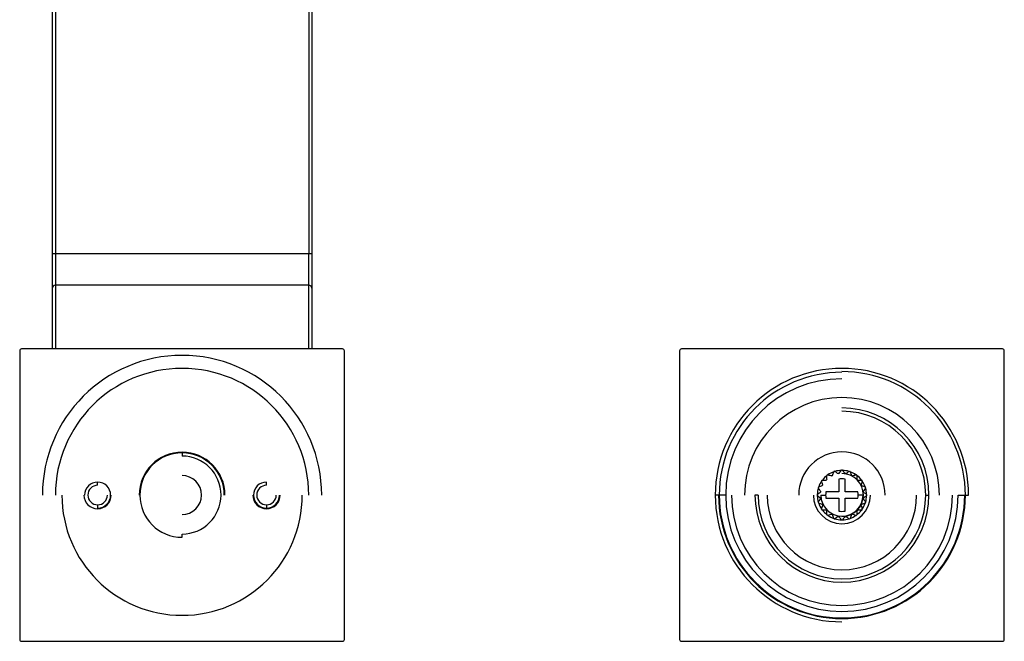
# Paper-space layout '_Bottom' of a CAD drawing. Units: millimetres. Extents: x -127 to 127, y -15 to 177.
# Drawn here: x -25 to 127, y -15 to 81 of the extents above; entities that cross this region are included whole.
import ezdxf

# ---------------------------------------------------------------- set-up
doc = ezdxf.new("R2010")
doc.units = ezdxf.units.MM

psp = doc.layouts.new('_Bottom')

# ---------------------------------------------------------------- linework, layer by layer
at = {"color": 7, "linetype": 'Continuous', "lineweight": 25}
for p, q in [((-20, 176.09), (-20, 30.2)), ((-19.5, 176.5), (-19.5, 30.2)), ((19.5, 176.5), (19.5, 44.88)), ((20, 176.09), (20, 30.2)), ((-20, 44.88), (20, 44.88)), ((19.5, 40.01), (-19.5, 40.01)), ((19.5, 30.2), (19.5, 40.01)), ((-25, 29.9), (-25, -14.5)), ((24.7, 30.2), (-24.7, 30.2)), ((25, -14.5), (25, 29.9)), ((76.6, 29.9), (76.6, -14.5)), ((126.3, 30.2), (76.9, 30.2)), ((126.6, -14.5), (126.6, 29.9)), ((0, 14.2), (0, 13.7)), ((99.29, 10.75), (99.29, 10.72)), ((99.45, 10.83), (99.42, 10.84)), ((100.34, 11.31), (100.33, 11.28)), ((100.52, 11.34), (100.49, 11.36)), ((101.52, 11.52), (101.5, 11.5)), ((101.7, 11.5), (101.68, 11.52)), ((102.71, 11.36), (102.68, 11.34)), ((102.87, 11.28), (102.86, 11.31)), ((103.78, 10.84), (103.75, 10.83)), ((103.91, 10.72), (103.91, 10.75)), ((-13, 9.2), (-13, 9.7)), ((13, 9.2), (13, 9.7)), ((98.46, 9.88), (98.47, 9.85)), ((98.58, 10.01), (98.55, 10.01)), ((101.1, 10.16), (101.1, 8.2)), ((102.1, 8.2), (102.1, 10.16)), ((104.65, 10.01), (104.62, 10.01)), ((104.73, 9.85), (104.74, 9.88)), ((82.6, 7.7), (82.1, 7.7)), ((83.7, 7.7), (82.7, 7.7)), ((88.7, 7.7), (88.2, 7.7)), ((97.8, 7.8), (97.78, 7.78)), ((97.78, 7.62), (97.8, 7.6)), ((97.94, 8.81), (97.96, 8.78)), ((98.02, 8.97), (97.99, 8.96)), ((98.35, 7.7), (99.09, 7.7)), ((101.1, 8.2), (99.14, 8.2)), ((104.06, 8.2), (102.1, 8.2)), ((104.85, 7.7), (104.11, 7.7)), ((105.21, 8.96), (105.18, 8.97)), ((105.24, 8.78), (105.26, 8.81)), ((105.42, 7.78), (105.4, 7.8)), ((105.4, 7.6), (105.42, 7.62)), ((114.5, 7.7), (115, 7.7)), ((119.5, 7.7), (120.5, 7.7)), ((120.6, 7.7), (121.1, 7.7)), ((-13, 6.2), (-13, 5.7)), ((13, 6.2), (13, 5.7)), ((97.96, 6.62), (97.94, 6.59)), ((97.99, 6.44), (98.02, 6.43)), ((99.14, 7.2), (101.1, 7.2)), ((101.1, 7.2), (101.1, 5.24)), ((102.1, 5.24), (102.1, 7.2)), ((102.1, 7.2), (104.06, 7.2)), ((105.18, 6.43), (105.21, 6.44)), ((105.26, 6.59), (105.24, 6.62)), ((98.47, 5.55), (98.46, 5.52)), ((98.55, 5.39), (98.58, 5.39)), ((99.29, 4.68), (99.29, 4.65)), ((99.42, 4.56), (99.45, 4.57)), ((103.75, 4.57), (103.78, 4.56)), ((103.91, 4.65), (103.91, 4.68)), ((104.62, 5.39), (104.65, 5.39)), ((104.74, 5.52), (104.73, 5.55)), ((100.33, 4.12), (100.34, 4.09)), ((100.49, 4.04), (100.52, 4.06)), ((101.5, 3.9), (101.52, 3.88)), ((101.68, 3.88), (101.7, 3.9)), ((102.68, 4.06), (102.71, 4.04)), ((102.86, 4.09), (102.87, 4.12)), ((0, 1.2), (0, 1.7)), ((-24.7, -14.8), (24.7, -14.8)), ((76.9, -14.8), (126.3, -14.8))]:
    psp.add_line(p, q, dxfattribs=at)
at = {"color": 7, "linetype": 'Continuous', "lineweight": 25, "flags": 128}
psp.add_lwpolyline([(19.5, 40.01), (19.5, 40.26), (19.5, 40.65), (19.5, 41.15), (19.5, 41.76), (19.5, 42.46), (19.5, 43.23), (19.5, 44.04), (19.5, 44.88)], dxfattribs=at)
at = {"color": 7, "linetype": 'Continuous', "lineweight": 25}
for centre, radius, start, end in [((-19.51, 39.51), 0.494, 89.2849, 179.2666), ((19.51, 39.51), 0.494, 0.7334, 90.7151), ((-24.7, 29.9), 0.3, 90, 180), ((0, 7.7), 21.5, 0, 180), ((24.7, 29.9), 0.3, 0, 90), ((76.9, 29.9), 0.3, 90, 180), ((126.3, 29.9), 0.3, 0, 90), ((0, 7.7), 19.5, 0, 180), ((101.6, 7.7), 19.5, 0, 270), ((101.6, 7.7), 19, 180, 90), ((101.6, 7.7), 18.9, 90, 360), ((101.6, 7.7), 17.9, 90, 0), ((101.6, 7.7), 15, 0, 180), ((101.6, 7.7), 13.4, 180, 90), ((101.6, 7.7), 12.9, 180, 90), ((0, 7.7), 6.6, 0, 180), ((0, 7.7), 6.5, 360, 270), ((0, 7.7), 6, 270, 90), ((101.6, 7.7), 6.65, 0, 180), ((0, 7.7), 3, 270, 90), ((101.6, 7.7), 3.8, 127.48, 142.52), ((101.6, 7.7), 3.82, 124.8066, 127.1934), ((101.6, 7.7), 3.8, 109.48, 124.52), ((101.6, 7.7), 3.35, 115.6476, 118.3524), ((101.6, 7.7), 3.82, 106.8066, 109.1934), ((101.6, 7.7), 3.8, 91.48, 106.52), ((101.6, 7.7), 3.35, 97.6476, 100.3524), ((101.6, 7.7), 3.83, 88.8066, 91.1934), ((101.6, 7.7), 3.3, 270, 90), ((101.6, 7.7), 3.8, 73.48, 88.52), ((101.6, 7.7), 3.35, 79.6476, 82.3524), ((101.6, 7.7), 3.82, 70.8066, 73.1934), ((101.6, 7.7), 3.8, 55.48, 70.52), ((101.6, 7.7), 3.35, 61.6476, 64.3524), ((101.6, 7.7), 3.82, 52.8066, 55.1934), ((101.6, 7.7), 3.8, 37.48, 52.52), ((-13, 7.7), 2, 270, 180), ((-13, 7.7), 1.5, 90, 0), ((13, 7.7), 2, 90, 0), ((13, 7.7), 1.5, 90, 0), ((101.6, 7.7), 3.8, 145.48, 160.52), ((101.6, 7.7), 3.82, 142.8066, 145.1934), ((101.6, 7.7), 3.35, 151.6476, 154.3524), ((101.6, 7.7), 3.35, 133.6476, 136.3524), ((101.6, 7.7), 2.51, 78.4922, 101.5078), ((101.6, 7.7), 3.35, 43.6476, 46.3524), ((101.6, 7.7), 3.35, 25.6476, 28.3524), ((101.6, 7.7), 3.82, 34.8066, 37.1934), ((101.6, 7.7), 3.8, 19.48, 34.52), ((0, 7.7), 18.5, 180, 0), ((-13, 7.7), 2.1, 180, 0), ((13, 7.7), 2.1, 180, 0), ((101.6, 7.7), 17, 180, 0), ((101.6, 7.7), 11.5, 180, 0), ((101.6, 7.7), 4.4, 180, 0), ((101.6, 7.7), 3.82, 178.8066, 181.1934), ((101.6, 7.7), 3.8, 163.48, 178.52), ((101.6, 7.7), 3.8, 181.48, 196.52), ((101.6, 7.7), 3.82, 160.8066, 163.1934), ((101.6, 7.7), 3.35, 169.6476, 172.3524), ((101.6, 7.7), 3.25, 180, 0), ((101.6, 7.7), 2.51, 168.4922, 191.5078), ((101.6, 7.7), 2.51, 348.4922, 11.5078), ((101.6, 7.7), 3.35, 7.6476, 10.3524), ((101.6, 7.7), 3.82, 16.8066, 19.1934), ((101.6, 7.7), 3.8, 1.48, 16.52), ((101.6, 7.7), 3.8, 343.48, 358.52), ((101.6, 7.7), 3.83, 358.8066, 1.1934), ((101.6, 7.7), 3.82, 196.8066, 199.1934), ((101.6, 7.7), 3.8, 199.48, 214.52), ((101.6, 7.7), 3.35, 187.6476, 190.3524), ((101.6, 7.7), 3.35, 205.6476, 208.3524), ((101.6, 7.7), 3.35, 331.6476, 334.3524), ((101.6, 7.7), 3.8, 325.48, 340.52), ((101.6, 7.7), 3.35, 349.6476, 352.3524), ((101.6, 7.7), 3.82, 340.8066, 343.1934), ((101.6, 7.7), 3.83, 214.8066, 217.1934), ((101.6, 7.7), 3.8, 217.48, 232.52), ((101.6, 7.7), 3.35, 223.6476, 226.3524), ((101.6, 7.7), 3.82, 232.8066, 235.1934), ((101.6, 7.7), 3.8, 235.48, 250.52), ((101.6, 7.7), 3.35, 241.6476, 244.3524), ((101.6, 7.7), 2.51, 258.4922, 281.5078), ((101.6, 7.7), 3.8, 289.48, 304.52), ((101.6, 7.7), 3.35, 295.6476, 298.3524), ((101.6, 7.7), 3.82, 304.8066, 307.1934), ((101.6, 7.7), 3.8, 307.48, 322.52), ((101.6, 7.7), 3.35, 313.6476, 316.3524), ((101.6, 7.7), 3.82, 322.8066, 325.1934), ((101.6, 7.7), 3.82, 250.8066, 253.1934), ((101.6, 7.7), 3.8, 253.48, 268.52), ((101.6, 7.7), 3.35, 259.6476, 262.3524), ((101.6, 7.7), 3.82, 268.8066, 271.1934), ((101.6, 7.7), 3.8, 271.48, 286.52), ((101.6, 7.7), 3.35, 277.6476, 280.3524), ((101.6, 7.7), 3.83, 286.8066, 289.1934), ((-24.7, -14.5), 0.3, 180, 270), ((24.7, -14.5), 0.3, 270, 0), ((76.9, -14.5), 0.3, 180, 270), ((126.3, -14.5), 0.3, 270, 0)]:
    psp.add_arc(centre, radius, start, end, dxfattribs=at)
for points in [[(99.29, 10.12), (99.29, 10.32), (99.29, 10.52), (99.29, 10.72)], [(99.45, 10.83), (99.64, 10.77), (99.82, 10.71), (100.01, 10.65)], [(100.15, 10.72), (100.21, 10.9), (100.27, 11.09), (100.33, 11.28)], [(100.52, 11.34), (100.68, 11.22), (100.84, 11.11), (101, 11)], [(101.15, 11.02), (101.27, 11.18), (101.38, 11.34), (101.5, 11.5)], [(101.7, 11.5), (101.82, 11.34), (101.93, 11.18), (102.05, 11.02)], [(102.2, 11), (102.36, 11.11), (102.52, 11.23), (102.68, 11.34)], [(102.87, 11.28), (102.93, 11.09), (102.99, 10.9), (103.05, 10.72)], [(103.19, 10.65), (103.38, 10.71), (103.56, 10.77), (103.75, 10.83)], [(103.91, 10.72), (103.91, 10.51), (103.91, 10.32), (103.91, 10.12)], [(98.02, 8.97), (98.21, 9.03), (98.4, 9.09), (98.58, 9.15)], [(98.65, 9.29), (98.59, 9.48), (98.53, 9.66), (98.47, 9.85)], [(98.58, 10.01), (98.79, 10.01), (98.98, 10.01), (99.18, 10.01)], [(104.02, 10.01), (104.22, 10.01), (104.42, 10.01), (104.62, 10.01)], [(104.73, 9.85), (104.67, 9.66), (104.61, 9.48), (104.55, 9.29)], [(104.62, 9.15), (104.8, 9.09), (104.99, 9.03), (105.18, 8.97)], [(97.8, 7.8), (97.96, 7.92), (98.12, 8.03), (98.28, 8.15)], [(98.28, 7.25), (98.12, 7.37), (97.96, 7.48), (97.8, 7.6)], [(98.3, 8.3), (98.19, 8.46), (98.07, 8.62), (97.96, 8.78)], [(105.24, 8.78), (105.12, 8.62), (105.01, 8.46), (104.9, 8.3)], [(104.92, 8.15), (105.08, 8.03), (105.24, 7.92), (105.4, 7.8)], [(105.4, 7.6), (105.24, 7.48), (105.08, 7.37), (104.92, 7.25)], [(97.96, 6.62), (98.08, 6.78), (98.19, 6.94), (98.3, 7.1)], [(98.58, 6.25), (98.4, 6.31), (98.21, 6.37), (98.02, 6.43)], [(98.47, 5.55), (98.53, 5.74), (98.59, 5.92), (98.65, 6.11)], [(104.55, 6.11), (104.61, 5.92), (104.67, 5.74), (104.73, 5.55)], [(105.18, 6.43), (104.99, 6.37), (104.8, 6.31), (104.62, 6.25)], [(104.9, 7.1), (105.01, 6.94), (105.13, 6.78), (105.24, 6.62)], [(99.18, 5.39), (98.98, 5.39), (98.78, 5.39), (98.58, 5.39)], [(99.29, 4.68), (99.29, 4.89), (99.29, 5.08), (99.29, 5.28)], [(100.01, 4.75), (99.82, 4.69), (99.64, 4.63), (99.45, 4.57)], [(100.33, 4.12), (100.27, 4.31), (100.21, 4.5), (100.15, 4.68)], [(103.05, 4.68), (102.99, 4.5), (102.93, 4.31), (102.87, 4.12)], [(103.75, 4.57), (103.56, 4.63), (103.38, 4.69), (103.19, 4.75)], [(103.91, 5.28), (103.91, 5.08), (103.91, 4.88), (103.91, 4.68)], [(104.62, 5.39), (104.41, 5.39), (104.22, 5.39), (104.02, 5.39)], [(101, 4.4), (100.84, 4.29), (100.68, 4.17), (100.52, 4.06)], [(101.5, 3.9), (101.38, 4.06), (101.27, 4.22), (101.15, 4.38)], [(102.05, 4.38), (101.93, 4.22), (101.82, 4.06), (101.7, 3.9)], [(102.68, 4.06), (102.52, 4.18), (102.36, 4.29), (102.2, 4.4)]]:
    psp.add_open_spline(points, degree=3, dxfattribs=at)

doc.saveas('drawing.dxf')
